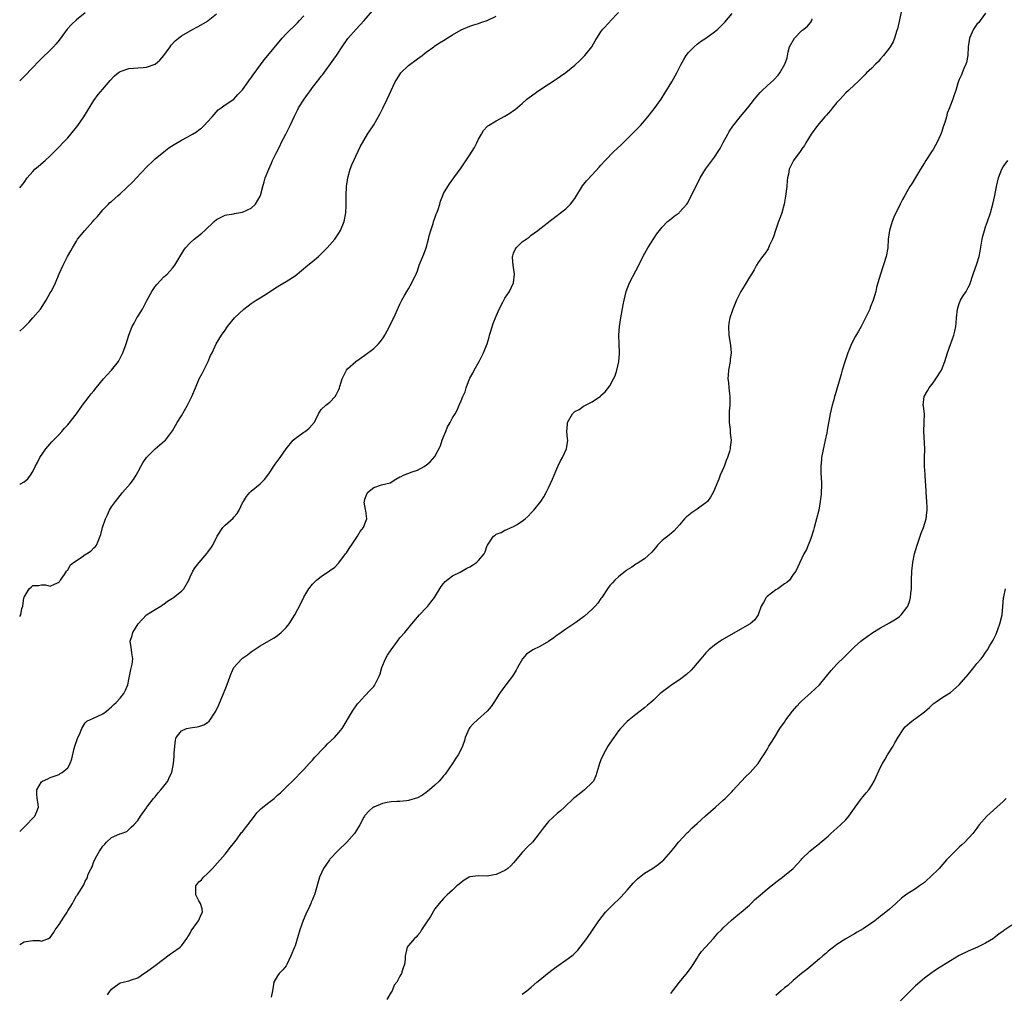
# Model space of a CAD drawing. Units: inches. Extents: x 2523000 to 2526000, y 1542000 to 1545000.
# Drawn here: x 2523000 to 2523225, y 1543928 to 1544151 of the extents above; entities that cross this region are included whole.
import ezdxf

# ---------------------------------------------------------------- set-up
doc = ezdxf.new("R2010")
doc.units = ezdxf.units.IN
doc.header["$MEASUREMENT"] = 0
doc.layers.add('LD25231542_2ft', color=253, linetype='Continuous')

msp = doc.modelspace()

# ---------------------------------------------------------------- linework, layer by layer
at = {"layer": 'LD25231542_2ft'}
for points, elevation in [([(2523000, 1544044.89), (2523000.21, 1544045), (2523001, 1544045.48), (2523001.85, 1544046.15), (2523002.47, 1544047), (2523003, 1544047.86), (2523003.57, 1544049), (2523004.1, 1544049.9), (2523004.61, 1544051), (2523005.99, 1544053), (2523007.38, 1544054.62), (2523009, 1544056.29), (2523009.64, 1544057), (2523010.27, 1544057.73), (2523011, 1544058.47), (2523013, 1544060.99), (2523014.4, 1544063), (2523015.89, 1544065), (2523016.38, 1544065.62), (2523017, 1544066.32), (2523017.52, 1544067), (2523019.19, 1544069), (2523020.03, 1544069.97), (2523021, 1544071), (2523022.58, 1544073), (2523022.73, 1544073.27), (2523023.61, 1544075), (2523024.35, 1544077), (2523024.99, 1544079), (2523025.76, 1544081), (2523026.21, 1544081.79), (2523026.83, 1544083), (2523027, 1544083.3), (2523028.07, 1544085), (2523029, 1544086.83), (2523030.23, 1544089), (2523031, 1544090.14), (2523031.37, 1544090.63), (2523033, 1544092.34), (2523033.71, 1544093), (2523034.37, 1544093.63), (2523035, 1544094.35), (2523035.48, 1544095), (2523036.19, 1544096.19), (2523037.56, 1544098.44), (2523037.97, 1544099), (2523039, 1544100.16), (2523039.95, 1544101), (2523041.67, 1544102.33), (2523042.38, 1544103), (2523044.46, 1544105), (2523045, 1544105.49), (2523047, 1544106.48), (2523047.42, 1544106.58), (2523049, 1544106.81), (2523049.14, 1544106.86), (2523050.1, 1544107), (2523051, 1544107.15), (2523053, 1544108.11), (2523053.99, 1544109), (2523055, 1544110.8), (2523055.09, 1544111), (2523055.65, 1544113), (2523055.91, 1544114.09), (2523056.19, 1544115), (2523057, 1544117), (2523057.64, 1544118.36), (2523057.87, 1544119), (2523058.65, 1544120.65), (2523059.58, 1544122.42), (2523059.86, 1544123), (2523060.91, 1544125), (2523061.88, 1544127), (2523062.87, 1544129.13), (2523063.53, 1544130.47), (2523063.82, 1544131), (2523065.07, 1544133), (2523065.89, 1544134.11), (2523066.51, 1544135), (2523067, 1544135.65), (2523068.48, 1544137.52), (2523069, 1544138.24), (2523069.34, 1544138.66), (2523071.87, 1544142.13), (2523072.49, 1544143), (2523073.77, 1544145), (2523075.08, 1544146.92), (2523076.99, 1544149.01), (2523078.79, 1544151), (2523080.75, 1544153.25)], 7620), ([(2523000, 1543965.5), (2523001, 1543966.45), (2523001.29, 1543966.71), (2523001.54, 1543967), (2523003, 1543968.55), (2523003.45, 1543969), (2523003.93, 1543970.07), (2523004.32, 1543971), (2523004.16, 1543972.16), (2523003.99, 1543973), (2523003.9, 1543974.1), (2523003.89, 1543975), (2523005, 1543976.85), (2523005.24, 1543977), (2523006.46, 1543977.54), (2523007, 1543977.81), (2523007.87, 1543978.13), (2523009, 1543978.52), (2523009.27, 1543978.73), (2523009.74, 1543979), (2523011, 1543980.04), (2523011.55, 1543981), (2523011.91, 1543982.09), (2523012.44, 1543984.44), (2523012.59, 1543985), (2523013.22, 1543986.78), (2523013.32, 1543987), (2523013.68, 1543987.68), (2523014.25, 1543989), (2523015, 1543990.3), (2523015.33, 1543990.67), (2523017.74, 1543991.74), (2523019, 1543992.35), (2523019.85, 1543993), (2523020.44, 1543993.56), (2523021, 1543993.97), (2523021.51, 1543994.49), (2523022.1, 1543995), (2523023, 1543995.98), (2523023.83, 1543997), (2523024.21, 1543997.79), (2523024.71, 1543999), (2523025, 1544000.22), (2523025.46, 1544002.54), (2523025.73, 1544003.73), (2523025.87, 1544005), (2523025.63, 1544006.37), (2523025.62, 1544007), (2523025.54, 1544007.54), (2523025.24, 1544009), (2523025.73, 1544010.27), (2523025.86, 1544011), (2523027.1, 1544013), (2523028, 1544014), (2523029, 1544015.05), (2523031, 1544016.23), (2523032.26, 1544017), (2523032.7, 1544017.3), (2523033, 1544017.44), (2523033.85, 1544018.15), (2523035, 1544018.82), (2523035.09, 1544018.91), (2523035.23, 1544019), (2523037, 1544020.48), (2523037.52, 1544021), (2523038.68, 1544023), (2523039, 1544023.72), (2523039.64, 1544025), (2523040.14, 1544025.86), (2523041.03, 1544026.97), (2523042.88, 1544029.12), (2523043, 1544029.31), (2523043.74, 1544030.26), (2523044.21, 1544031), (2523045.19, 1544033), (2523046.46, 1544035), (2523047, 1544035.56), (2523048.82, 1544037.18), (2523049, 1544037.4), (2523049.76, 1544038.24), (2523050.23, 1544039), (2523051, 1544040.63), (2523051.19, 1544041), (2523051.89, 1544042.11), (2523052.63, 1544043), (2523053, 1544043.36), (2523055, 1544044.98), (2523056.04, 1544045.96), (2523057, 1544047.29), (2523058.49, 1544049.51), (2523059.59, 1544051), (2523060.96, 1544053), (2523062.58, 1544055), (2523063, 1544055.4), (2523065, 1544056.81), (2523065.33, 1544057), (2523066.26, 1544057.74), (2523067.4, 1544059), (2523067.84, 1544059.84), (2523068.36, 1544061), (2523068.57, 1544061.43), (2523069, 1544062.02), (2523070.08, 1544063), (2523071, 1544063.66), (2523072.16, 1544065), (2523072.5, 1544065.5), (2523073, 1544066.55), (2523073.18, 1544067), (2523073.28, 1544067.28), (2523073.8, 1544069), (2523074.18, 1544069.82), (2523074.75, 1544071), (2523075, 1544071.29), (2523076.9, 1544073), (2523079, 1544074.44), (2523081, 1544075.98), (2523082.07, 1544077), (2523082.51, 1544077.49), (2523083, 1544078.15), (2523083.34, 1544078.66), (2523083.57, 1544079), (2523084.61, 1544081), (2523085.38, 1544082.62), (2523085.57, 1544083), (2523087, 1544086.11), (2523087.27, 1544086.73), (2523087.41, 1544087), (2523088.07, 1544088.07), (2523088.61, 1544089), (2523089, 1544089.63), (2523089.76, 1544091), (2523090.79, 1544093.21), (2523091, 1544093.76), (2523091.42, 1544095), (2523092.23, 1544097), (2523092.47, 1544097.53), (2523093.01, 1544098.99), (2523093.55, 1544101), (2523093.71, 1544101.71), (2523094.04, 1544103), (2523094.58, 1544104.58), (2523094.78, 1544105.22), (2523095, 1544105.77), (2523095.32, 1544106.68), (2523095.47, 1544107), (2523095.75, 1544107.75), (2523096.12, 1544109), (2523096.3, 1544109.7), (2523096.81, 1544111), (2523097, 1544111.4), (2523097.93, 1544113), (2523098.35, 1544113.65), (2523099.36, 1544115), (2523101, 1544117.32), (2523103, 1544120.31), (2523104.06, 1544121.94), (2523104.61, 1544123), (2523105, 1544123.86), (2523105.64, 1544125), (2523106.16, 1544125.84), (2523107, 1544126.76), (2523107.12, 1544126.88), (2523107.28, 1544127), (2523109, 1544128.02), (2523111, 1544129.12), (2523112.18, 1544129.82), (2523113, 1544130.38), (2523113.37, 1544130.63), (2523115, 1544132.05), (2523116.07, 1544133), (2523116.59, 1544133.41), (2523118.8, 1544135), (2523121, 1544136.42), (2523122.55, 1544137.45), (2523123, 1544137.71), (2523123.76, 1544138.24), (2523125, 1544139.14), (2523127, 1544140.8), (2523128.18, 1544141.82), (2523129, 1544142.66), (2523129.18, 1544142.82), (2523129.34, 1544143), (2523130.88, 1544145), (2523131.67, 1544146.33), (2523132.08, 1544147), (2523133, 1544148.38), (2523133.45, 1544149), (2523135, 1544150.73), (2523135.12, 1544150.88), (2523137, 1544152.83)], 7624), ([(2523015, 1544152.8), (2523013, 1544151.17), (2523011.88, 1544150.12), (2523010.89, 1544149), (2523009, 1544146.49), (2523008.32, 1544145.68), (2523007.73, 1544145), (2523007, 1544144.24), (2523005, 1544142.28), (2523004.34, 1544141.66), (2523003, 1544140.23), (2523001, 1544138.18), (2523000, 1544137.24)], 7614), ([(2523000, 1543939.63), (2523001, 1543940.21), (2523002.48, 1543940.48), (2523003, 1543940.53), (2523004.54, 1543940.54), (2523005, 1543940.39), (2523006.62, 1543941), (2523007, 1543941.2), (2523007.71, 1543942.29), (2523008.14, 1543943), (2523009, 1543944.17), (2523010.1, 1543945.9), (2523010.84, 1543947), (2523011, 1543947.29), (2523012.06, 1543949), (2523012.38, 1543949.62), (2523013, 1543950.71), (2523013.26, 1543951), (2523013.6, 1543951.6), (2523014.5, 1543953), (2523014.71, 1543953.29), (2523015, 1543954.11), (2523015.39, 1543954.61), (2523015.48, 1543955), (2523015.7, 1543955.7), (2523016.34, 1543957), (2523016.6, 1543957.4), (2523017, 1543958.59), (2523017.14, 1543958.86), (2523017.17, 1543959), (2523017.34, 1543959.34), (2523018.29, 1543961), (2523018.59, 1543961.41), (2523019, 1543962.14), (2523019.45, 1543962.55), (2523019.88, 1543963), (2523021, 1543964.07), (2523022.92, 1543964.92), (2523023.19, 1543965), (2523024.5, 1543965.5), (2523025, 1543965.96), (2523025.52, 1543966.48), (2523026.14, 1543967), (2523027, 1543967.95), (2523027.68, 1543969), (2523029, 1543970.86), (2523029.07, 1543971), (2523029.32, 1543971.32), (2523030.62, 1543973), (2523031, 1543973.39), (2523031.72, 1543974.28), (2523032.33, 1543975), (2523033, 1543975.85), (2523033.86, 1543977), (2523034.21, 1543977.79), (2523034.8, 1543979), (2523035.21, 1543981), (2523035.32, 1543982.68), (2523035.38, 1543983.38), (2523035.48, 1543985), (2523035.66, 1543986.34), (2523035.83, 1543987), (2523037, 1543988.48), (2523038.2, 1543989), (2523039, 1543989.15), (2523040.59, 1543989.41), (2523041, 1543989.5), (2523042.14, 1543989.86), (2523043, 1543990.42), (2523043.33, 1543990.67), (2523043.59, 1543991), (2523044.57, 1543992.57), (2523044.86, 1543993), (2523045.54, 1543994.46), (2523046.64, 1543997), (2523047, 1543997.94), (2523047.72, 1543999.72), (2523048.16, 1544001), (2523048.36, 1544001.64), (2523049, 1544003), (2523050.83, 1544005), (2523051, 1544005.15), (2523052.13, 1544005.87), (2523053, 1544006.58), (2523053.64, 1544007), (2523055, 1544007.96), (2523057, 1544009.05), (2523058.19, 1544009.81), (2523059, 1544010.3), (2523059.86, 1544011), (2523061, 1544012.16), (2523061.66, 1544013), (2523062.97, 1544015), (2523064.35, 1544017.65), (2523065, 1544019.04), (2523066.14, 1544021), (2523067, 1544022.08), (2523067.46, 1544022.54), (2523067.95, 1544023), (2523069, 1544023.84), (2523070.92, 1544025.08), (2523072.07, 1544025.93), (2523073.04, 1544026.96), (2523074.54, 1544029), (2523074.76, 1544029.24), (2523075, 1544029.59), (2523075.57, 1544030.43), (2523075.89, 1544031), (2523077.26, 1544033), (2523077.92, 1544034.08), (2523078.65, 1544035), (2523079, 1544035.85), (2523079.45, 1544037), (2523079.2, 1544038.8), (2523079.1, 1544039.1), (2523078.83, 1544040.83), (2523078.86, 1544041), (2523079, 1544041.47), (2523079.58, 1544043), (2523081, 1544044.2), (2523082.76, 1544044.76), (2523084.76, 1544045.24), (2523086.09, 1544046.09), (2523087, 1544046.59), (2523087.29, 1544046.71), (2523087.83, 1544047), (2523089.77, 1544047.77), (2523091, 1544048.12), (2523092.55, 1544049), (2523092.83, 1544049.17), (2523093, 1544049.3), (2523093.94, 1544050.06), (2523095, 1544051.26), (2523096.27, 1544053.73), (2523096.67, 1544055), (2523097, 1544055.76), (2523097.5, 1544057), (2523097.91, 1544058.08), (2523098.53, 1544059), (2523099, 1544060.09), (2523099.65, 1544061), (2523100.11, 1544061.89), (2523100.59, 1544063), (2523101, 1544064), (2523101.43, 1544065), (2523101.94, 1544066.06), (2523102.19, 1544067), (2523102.91, 1544069), (2523103, 1544069.19), (2523103.65, 1544070.35), (2523103.97, 1544071), (2523105.15, 1544073), (2523105.77, 1544074.23), (2523106.12, 1544075), (2523106.93, 1544077.07), (2523107.42, 1544078.58), (2523107.51, 1544079), (2523107.72, 1544079.72), (2523108.34, 1544081.66), (2523109, 1544083.4), (2523109.74, 1544085), (2523110.53, 1544086.53), (2523111, 1544087.47), (2523112.05, 1544089), (2523112.99, 1544091), (2523113.25, 1544093), (2523112.95, 1544095), (2523112.75, 1544096.75), (2523112.76, 1544097), (2523112.83, 1544097.17), (2523113, 1544097.77), (2523113.4, 1544098.6), (2523113.57, 1544099), (2523115, 1544100.36), (2523115.85, 1544101), (2523116.56, 1544101.44), (2523117, 1544101.88), (2523118.57, 1544103), (2523119, 1544103.37), (2523121, 1544104.86), (2523121.17, 1544105), (2523123, 1544106.38), (2523123.33, 1544106.67), (2523123.75, 1544107), (2523125, 1544107.93), (2523126.01, 1544109), (2523127, 1544110.28), (2523128.8, 1544113.2), (2523129.66, 1544114.34), (2523131, 1544115.73), (2523132.56, 1544117.44), (2523133, 1544117.9), (2523133.99, 1544119), (2523135.97, 1544121), (2523137.53, 1544122.47), (2523139, 1544123.94), (2523140.09, 1544125), (2523140.53, 1544125.47), (2523142.02, 1544127), (2523143, 1544128.08), (2523143.76, 1544129), (2523145.19, 1544130.81), (2523146.77, 1544133), (2523147.63, 1544134.37), (2523149.22, 1544137), (2523150.35, 1544139), (2523151.34, 1544141), (2523151.93, 1544142.07), (2523152.48, 1544143), (2523153, 1544143.65), (2523154.36, 1544145), (2523155, 1544145.56), (2523155.81, 1544146.19), (2523157, 1544146.99), (2523159, 1544148.4), (2523159.74, 1544149), (2523161, 1544150.22), (2523161.35, 1544150.65), (2523163, 1544152.64)], 7626), ([(2523000, 1544112.7), (2523001, 1544113.97), (2523001.74, 1544115), (2523003, 1544116.48), (2523003.5, 1544117), (2523004.29, 1544117.71), (2523005.82, 1544119), (2523007, 1544120.04), (2523008, 1544121), (2523011, 1544124.16), (2523011.73, 1544125), (2523013, 1544126.58), (2523013.32, 1544127), (2523014.71, 1544129), (2523017, 1544132.68), (2523017.95, 1544134.05), (2523019, 1544135.32), (2523020.7, 1544137.3), (2523021.68, 1544138.32), (2523022.54, 1544139), (2523023, 1544139.33), (2523023.46, 1544139.46), (2523025, 1544140.04), (2523026.07, 1544140.07), (2523027, 1544140.19), (2523028.26, 1544140.26), (2523029, 1544140.32), (2523031, 1544141.03), (2523032.05, 1544141.95), (2523033, 1544142.98), (2523034.42, 1544145), (2523034.65, 1544145.35), (2523035.61, 1544146.39), (2523036.37, 1544147), (2523037, 1544147.49), (2523039, 1544148.66), (2523039.71, 1544149), (2523040.55, 1544149.45), (2523041, 1544149.74), (2523043, 1544150.89), (2523043.15, 1544151), (2523045, 1544152.54)], 7616), ([(2523000, 1544079.91), (2523001, 1544080.81), (2523002.11, 1544081.89), (2523003.04, 1544082.96), (2523004.74, 1544085), (2523006.06, 1544087), (2523007, 1544088.71), (2523007.19, 1544089), (2523007.81, 1544090.19), (2523008.2, 1544091), (2523009, 1544093.05), (2523009.91, 1544095), (2523010.94, 1544097), (2523011.72, 1544098.28), (2523012.05, 1544099), (2523013, 1544100.54), (2523013.26, 1544101), (2523014.93, 1544103), (2523016.76, 1544105), (2523017, 1544105.3), (2523017.8, 1544106.2), (2523018.46, 1544107), (2523019, 1544107.7), (2523020.3, 1544109), (2523020.66, 1544109.34), (2523021, 1544109.62), (2523022.54, 1544111), (2523023, 1544111.39), (2523025.87, 1544114.13), (2523026.71, 1544115), (2523029, 1544117.46), (2523030.62, 1544119), (2523031, 1544119.33), (2523033, 1544120.95), (2523034.15, 1544121.85), (2523035.35, 1544122.65), (2523037, 1544123.61), (2523038.31, 1544124.31), (2523039.53, 1544125), (2523040.43, 1544125.57), (2523041, 1544125.96), (2523041.59, 1544126.41), (2523042.23, 1544127), (2523043, 1544127.81), (2523044.05, 1544129), (2523044.46, 1544129.54), (2523045.45, 1544130.55), (2523046.1, 1544131), (2523047, 1544131.7), (2523049, 1544133.01), (2523049.94, 1544134.06), (2523051, 1544135.13), (2523052.26, 1544137), (2523052.58, 1544137.42), (2523053, 1544137.92), (2523053.42, 1544138.58), (2523055.97, 1544142.03), (2523056.75, 1544143), (2523060.07, 1544147), (2523061, 1544147.99), (2523063.53, 1544150.47), (2523064.04, 1544151), (2523065, 1544152.06)], 7618), ([(2523000, 1544014.64), (2523000.23, 1544015), (2523000.5, 1544016.5), (2523000.71, 1544017), (2523000.96, 1544018.96), (2523001, 1544019.1), (2523002.19, 1544021), (2523002.64, 1544021.36), (2523003, 1544021.75), (2523004.28, 1544021.72), (2523005, 1544021.91), (2523005.88, 1544021.88), (2523007, 1544021.61), (2523007.96, 1544022.04), (2523009, 1544022.48), (2523009.19, 1544022.81), (2523009.36, 1544023), (2523010.29, 1544024.29), (2523010.7, 1544025), (2523010.84, 1544025.16), (2523011, 1544025.26), (2523011.58, 1544026.42), (2523012.34, 1544027), (2523014.33, 1544028.33), (2523015, 1544028.83), (2523015.3, 1544029), (2523016.32, 1544029.68), (2523017, 1544030.37), (2523017.35, 1544030.65), (2523017.6, 1544031), (2523017.92, 1544031.92), (2523018.42, 1544033), (2523018.59, 1544033.41), (2523018.97, 1544035), (2523019.64, 1544037), (2523020.11, 1544037.89), (2523020.55, 1544039), (2523021, 1544039.71), (2523021.89, 1544041), (2523023, 1544042.36), (2523023.31, 1544042.69), (2523023.56, 1544043), (2523025.29, 1544045), (2523026.03, 1544045.97), (2523026.65, 1544047), (2523027, 1544047.69), (2523027.73, 1544049), (2523028.21, 1544049.79), (2523029, 1544051.04), (2523031, 1544052.99), (2523033.17, 1544054.83), (2523033.33, 1544055), (2523035, 1544057.12), (2523035.68, 1544058.32), (2523036.03, 1544059), (2523037, 1544060.58), (2523038.36, 1544063), (2523039.35, 1544065), (2523040.21, 1544067), (2523041.1, 1544069), (2523041.75, 1544070.25), (2523043.09, 1544073), (2523043.66, 1544074.34), (2523044.02, 1544075), (2523044.99, 1544077.01), (2523046.2, 1544079), (2523047, 1544080.17), (2523047.53, 1544081), (2523049.17, 1544083), (2523051.29, 1544085), (2523052.27, 1544085.73), (2523053, 1544086.26), (2523054.09, 1544087), (2523055, 1544087.58), (2523057.3, 1544089), (2523058.33, 1544089.67), (2523059.56, 1544090.44), (2523061, 1544091.27), (2523063, 1544092.63), (2523065.96, 1544095), (2523067, 1544095.85), (2523068.37, 1544097), (2523068.7, 1544097.3), (2523069.69, 1544098.31), (2523070.39, 1544099), (2523071, 1544099.67), (2523072.11, 1544101), (2523073, 1544102.33), (2523073.38, 1544103), (2523074.22, 1544105), (2523074.64, 1544107), (2523074.7, 1544108.7), (2523074.7, 1544109), (2523074.69, 1544109.31), (2523074.7, 1544111), (2523074.8, 1544113), (2523075, 1544114.46), (2523075.08, 1544115), (2523075.63, 1544117), (2523076.01, 1544117.99), (2523076.43, 1544119), (2523077.89, 1544122.11), (2523079.57, 1544125), (2523081, 1544127.16), (2523082.4, 1544129.6), (2523083.08, 1544130.92), (2523084.07, 1544133), (2523085, 1544135.03), (2523085.93, 1544137), (2523086.36, 1544137.64), (2523087, 1544138.69), (2523087.21, 1544139), (2523089, 1544140.71), (2523091, 1544142.26), (2523092.12, 1544143), (2523093, 1544143.77), (2523094.73, 1544145), (2523094.88, 1544145.12), (2523095, 1544145.19), (2523096.09, 1544145.91), (2523097, 1544146.46), (2523097.82, 1544147), (2523099, 1544147.72), (2523101, 1544148.91), (2523103, 1544149.73), (2523103.95, 1544150.05), (2523105, 1544150.33), (2523105.48, 1544150.52), (2523107, 1544151), (2523109, 1544151.97)], 7622), ([(2523201.69, 1544153), (2523201.25, 1544150.75), (2523200.87, 1544149.13), (2523200.71, 1544148.71), (2523200.16, 1544147), (2523199.85, 1544146.15), (2523199.18, 1544145), (2523199, 1544144.74), (2523197.68, 1544143), (2523197, 1544142.24), (2523196.44, 1544141.56), (2523195.85, 1544141), (2523195, 1544140.14), (2523193.78, 1544139), (2523193.4, 1544138.6), (2523193, 1544138.23), (2523192.42, 1544137.58), (2523191.74, 1544137), (2523191, 1544136.31), (2523189.65, 1544135), (2523189, 1544134.44), (2523187.7, 1544133), (2523187, 1544132.26), (2523185.96, 1544131), (2523185.56, 1544130.44), (2523185, 1544129.84), (2523184.62, 1544129.38), (2523184.25, 1544129), (2523182.53, 1544127), (2523181.1, 1544125), (2523179.88, 1544123), (2523179.59, 1544122.41), (2523179, 1544121.62), (2523178.76, 1544121.24), (2523178.55, 1544121), (2523177.03, 1544119), (2523176.07, 1544117), (2523175.88, 1544115.88), (2523175.72, 1544115), (2523175.63, 1544114.37), (2523175.52, 1544113), (2523175.21, 1544110.79), (2523174.9, 1544109), (2523174.39, 1544107), (2523174.03, 1544105.97), (2523173.66, 1544105), (2523172.94, 1544103), (2523172.47, 1544101.53), (2523172.28, 1544101), (2523171.59, 1544099.59), (2523171.24, 1544098.76), (2523170.45, 1544097.55), (2523169.95, 1544097), (2523169, 1544095.63), (2523168.62, 1544095), (2523168.04, 1544093.96), (2523167.46, 1544093), (2523167, 1544092.3), (2523166.19, 1544091), (2523165.79, 1544090.22), (2523165.01, 1544089), (2523164.02, 1544087), (2523163.74, 1544086.26), (2523163.19, 1544085), (2523163, 1544084.5), (2523162.5, 1544083), (2523162.25, 1544081.75), (2523162.17, 1544081), (2523162.25, 1544079), (2523162.65, 1544076.65), (2523162.77, 1544075), (2523162.58, 1544073.42), (2523162.55, 1544073), (2523162.18, 1544071), (2523162.09, 1544069.91), (2523162.05, 1544069), (2523162.17, 1544068.17), (2523162.26, 1544067), (2523162.39, 1544065.61), (2523162.49, 1544065), (2523162.51, 1544064.51), (2523162.49, 1544063), (2523162.37, 1544061.63), (2523162.33, 1544061), (2523162.32, 1544060.32), (2523162.33, 1544059), (2523162.56, 1544057.44), (2523162.58, 1544057), (2523162.58, 1544056.58), (2523162.78, 1544055), (2523162.59, 1544053.41), (2523162.54, 1544053), (2523162.4, 1544052.4), (2523161.95, 1544051), (2523161.63, 1544050.37), (2523161.18, 1544049), (2523160.31, 1544047), (2523159.95, 1544046.05), (2523159.5, 1544045), (2523159, 1544043.73), (2523158.66, 1544043), (2523158.05, 1544041.95), (2523157.36, 1544041), (2523157, 1544040.67), (2523155.9, 1544039.9), (2523155, 1544039.24), (2523153.67, 1544038.33), (2523153, 1544037.78), (2523152.55, 1544037.45), (2523152.11, 1544037), (2523151, 1544035.66), (2523149.73, 1544034.27), (2523148.68, 1544033.32), (2523147, 1544032.02), (2523145.96, 1544031), (2523145.53, 1544030.47), (2523145, 1544029.84), (2523144.64, 1544029.36), (2523143, 1544027.82), (2523141.25, 1544026.75), (2523141, 1544026.62), (2523140.06, 1544025.94), (2523139, 1544025.32), (2523138.83, 1544025.17), (2523138.6, 1544025), (2523137, 1544023.72), (2523136.19, 1544023), (2523135.63, 1544022.37), (2523135, 1544021.71), (2523134.46, 1544021), (2523133.2, 1544019), (2523133, 1544018.74), (2523132.29, 1544017.71), (2523131.7, 1544017), (2523131, 1544016.3), (2523129.25, 1544014.75), (2523129, 1544014.56), (2523128.08, 1544013.92), (2523127, 1544013.11), (2523125, 1544011.77), (2523123.36, 1544010.64), (2523123, 1544010.35), (2523122.19, 1544009.81), (2523121, 1544008.92), (2523119, 1544007.82), (2523117.38, 1544007), (2523115.93, 1544006.07), (2523115.06, 1544005), (2523113.9, 1544003), (2523113.61, 1544002.39), (2523112.79, 1544001), (2523111.26, 1543999), (2523111, 1543998.7), (2523109.81, 1543997), (2523108.48, 1543995), (2523107.91, 1543994.09), (2523106.99, 1543993.01), (2523104.73, 1543991), (2523103.85, 1543990.15), (2523103, 1543989.25), (2523102.81, 1543989), (2523101.95, 1543987), (2523101.74, 1543986.26), (2523101.33, 1543985), (2523101, 1543984.33), (2523100.31, 1543983), (2523099.78, 1543982.22), (2523099.04, 1543981), (2523097.38, 1543978.62), (2523097, 1543978.18), (2523096.47, 1543977.53), (2523095.95, 1543977), (2523095, 1543976.09), (2523093.8, 1543975), (2523093, 1543974.38), (2523092.2, 1543973.8), (2523091, 1543973.19), (2523089, 1543972.54), (2523088.51, 1543972.51), (2523087, 1543972.35), (2523086.33, 1543972.33), (2523085, 1543972.24), (2523084.11, 1543972.11), (2523083, 1543971.9), (2523081, 1543971.07), (2523080.9, 1543971), (2523079.91, 1543970.09), (2523079, 1543969.14), (2523078.9, 1543969), (2523078.78, 1543968.78), (2523077.82, 1543967), (2523077, 1543965.65), (2523076.77, 1543965.23), (2523076.61, 1543965), (2523074.83, 1543963), (2523072.86, 1543961.14), (2523071, 1543959.1), (2523070.91, 1543959), (2523069.54, 1543957), (2523068.61, 1543955), (2523067.44, 1543951), (2523067.32, 1543950.68), (2523067, 1543949.93), (2523066.7, 1543949.3), (2523066.59, 1543949), (2523066.28, 1543948.28), (2523065.45, 1543946.55), (2523064.87, 1543945.13), (2523064.1, 1543943), (2523063, 1543939.27), (2523062.9, 1543939), (2523062.05, 1543937), (2523061.14, 1543935), (2523061, 1543934.73), (2523060.22, 1543933.78), (2523059.38, 1543933), (2523059, 1543932.48), (2523058.14, 1543931), (2523057.81, 1543929), (2523057.55, 1543927.55)], 7630), ([(2523221, 1544152.72), (2523219.76, 1544151), (2523219.43, 1544150.57), (2523219, 1544150.15), (2523218.53, 1544149.47), (2523218.25, 1544149), (2523217.31, 1544147), (2523217, 1544145), (2523216.93, 1544143), (2523216.61, 1544141.39), (2523216.45, 1544141), (2523216.04, 1544140.04), (2523215.62, 1544139), (2523215.46, 1544138.54), (2523215, 1544137.5), (2523214.69, 1544136.69), (2523214.18, 1544135), (2523213.75, 1544133.75), (2523213.53, 1544133), (2523213, 1544131.64), (2523212.77, 1544131), (2523212.23, 1544129.77), (2523212.05, 1544129), (2523211.69, 1544127.69), (2523211.32, 1544126.68), (2523211, 1544125.65), (2523210.78, 1544125), (2523209.83, 1544123), (2523209.54, 1544122.46), (2523209, 1544121.53), (2523208.78, 1544121.22), (2523207.33, 1544119), (2523207, 1544118.43), (2523206.08, 1544117), (2523205, 1544115.12), (2523204.2, 1544113.8), (2523203.68, 1544113), (2523203, 1544111.78), (2523202.51, 1544111), (2523201.98, 1544110.02), (2523201.47, 1544109), (2523200.02, 1544105.98), (2523199.65, 1544105), (2523199.02, 1544102.98), (2523198.75, 1544101), (2523198.65, 1544099), (2523198.28, 1544097), (2523196.95, 1544093), (2523196.37, 1544091), (2523196.08, 1544089.92), (2523195.86, 1544089), (2523195.27, 1544087), (2523194.62, 1544085.38), (2523194.49, 1544085), (2523193.55, 1544083), (2523192.67, 1544081.33), (2523192.52, 1544081), (2523191.92, 1544079.92), (2523191.24, 1544078.76), (2523190.31, 1544077), (2523189.88, 1544075.88), (2523189.51, 1544075), (2523188.88, 1544073.12), (2523188.21, 1544071), (2523187.93, 1544070.07), (2523187.62, 1544069), (2523187.06, 1544066.94), (2523186.61, 1544065.39), (2523186.47, 1544065), (2523186.25, 1544064.25), (2523185.9, 1544063), (2523185.44, 1544061), (2523184.74, 1544057.26), (2523184.65, 1544056.65), (2523184.32, 1544055), (2523184.07, 1544053.93), (2523183.49, 1544051), (2523183.46, 1544050.54), (2523183.3, 1544049), (2523183.33, 1544047.33), (2523183.37, 1544046.63), (2523183.43, 1544045), (2523183.35, 1544042.65), (2523183.18, 1544041), (2523182.84, 1544039), (2523182.34, 1544037), (2523181.75, 1544035), (2523181.61, 1544034.39), (2523181, 1544032.47), (2523180.39, 1544031), (2523180.03, 1544029.97), (2523179.39, 1544029), (2523178.5, 1544027), (2523178.01, 1544025.99), (2523177.6, 1544025), (2523177, 1544024.27), (2523176.17, 1544023), (2523175.55, 1544022.45), (2523175, 1544022.09), (2523173.47, 1544021), (2523173, 1544020.73), (2523171, 1544019.22), (2523170.78, 1544019), (2523170.17, 1544017.83), (2523169.69, 1544017), (2523169, 1544015.04), (2523168.17, 1544013.83), (2523167.17, 1544013), (2523167, 1544012.89), (2523160.72, 1544009.28), (2523160.26, 1544009), (2523159, 1544008.11), (2523157.68, 1544007), (2523157, 1544006.31), (2523155.82, 1544005), (2523155, 1544003.97), (2523154.17, 1544003), (2523153.61, 1544002.39), (2523152.59, 1544001.41), (2523151, 1544000.18), (2523149.21, 1543999), (2523146.78, 1543997.22), (2523146.52, 1543997), (2523145, 1543995.52), (2523144.38, 1543995), (2523143.65, 1543994.35), (2523143, 1543993.75), (2523142, 1543993), (2523141, 1543992.22), (2523139.44, 1543991), (2523139, 1543990.63), (2523137.46, 1543989), (2523137, 1543988.48), (2523135.91, 1543987), (2523135, 1543985.71), (2523134.57, 1543985), (2523133.48, 1543983), (2523133, 1543981.86), (2523132.66, 1543981), (2523132.5, 1543980.5), (2523132.08, 1543979), (2523131.82, 1543978.18), (2523131.26, 1543977), (2523131, 1543976.7), (2523129.27, 1543975), (2523127.98, 1543974.02), (2523126.73, 1543973), (2523124.63, 1543971), (2523123.78, 1543970.22), (2523123, 1543969.58), (2523121, 1543967.72), (2523120.37, 1543967), (2523119.8, 1543966.2), (2523118.88, 1543965), (2523117.3, 1543963), (2523116.15, 1543961.85), (2523115, 1543960.65), (2523113, 1543958.3), (2523112.37, 1543957.63), (2523111.67, 1543957), (2523111, 1543956.53), (2523110.18, 1543956.18), (2523109, 1543955.6), (2523107.35, 1543955.35), (2523107, 1543955.27), (2523105, 1543955.3), (2523103, 1543955.06), (2523102.87, 1543955), (2523101.7, 1543954.3), (2523101, 1543953.83), (2523100.56, 1543953.44), (2523100, 1543953), (2523099, 1543952.04), (2523097.83, 1543951), (2523097.43, 1543950.57), (2523097, 1543950.17), (2523095.97, 1543949), (2523095, 1543947.74), (2523093.97, 1543946.03), (2523093, 1543944.55), (2523091.93, 1543943), (2523091.61, 1543942.39), (2523091, 1543941.64), (2523090.73, 1543941.27), (2523090.36, 1543941), (2523089, 1543939.37), (2523088.67, 1543939), (2523088.36, 1543937.64), (2523088.23, 1543937), (2523088.21, 1543936.21), (2523088.05, 1543935), (2523087.74, 1543934.26), (2523087.37, 1543933), (2523087, 1543932.34), (2523086.32, 1543931), (2523085.7, 1543930.3), (2523085.21, 1543929), (2523085, 1543928.72), (2523083.98, 1543927)], 7632), ([(2523020.1, 1543928.1), (2523020.67, 1543929), (2523020.82, 1543929.18), (2523021, 1543929.36), (2523021.91, 1543930.09), (2523023, 1543930.81), (2523023.66, 1543931), (2523025, 1543931.33), (2523025.55, 1543931.55), (2523027, 1543931.99), (2523028.43, 1543933), (2523029, 1543933.37), (2523031, 1543934.79), (2523034.54, 1543937.46), (2523035, 1543937.76), (2523036.69, 1543939), (2523037, 1543939.32), (2523038.25, 1543941), (2523039, 1543942.22), (2523039.26, 1543942.74), (2523040.71, 1543944.71), (2523040.91, 1543945), (2523041, 1543945.2), (2523041.5, 1543946.5), (2523041.8, 1543947), (2523041.76, 1543947.76), (2523041.39, 1543949), (2523041, 1543949.64), (2523040.29, 1543951), (2523040.29, 1543953), (2523041, 1543953.96), (2523041.57, 1543954.43), (2523042.02, 1543955), (2523043, 1543955.84), (2523044.12, 1543957), (2523047, 1543960.25), (2523047.58, 1543961), (2523048.16, 1543961.84), (2523049, 1543962.79), (2523049.13, 1543963), (2523049.59, 1543963.59), (2523050.78, 1543965.22), (2523051, 1543965.37), (2523051.66, 1543966.34), (2523052.22, 1543967), (2523053, 1543968), (2523053.73, 1543969), (2523054.25, 1543969.75), (2523055.28, 1543970.72), (2523057, 1543972.12), (2523058.2, 1543973), (2523059, 1543973.74), (2523059.67, 1543974.33), (2523061, 1543975.61), (2523062.7, 1543977.3), (2523063, 1543977.57), (2523064.36, 1543979), (2523065, 1543979.65), (2523066.25, 1543981), (2523066.59, 1543981.41), (2523067, 1543981.82), (2523067.56, 1543982.44), (2523068.1, 1543983), (2523069, 1543984.01), (2523069.99, 1543985), (2523070.46, 1543985.54), (2523072.05, 1543987), (2523073, 1543988.08), (2523073.75, 1543989), (2523076.18, 1543993), (2523077.33, 1543994.67), (2523077.6, 1543995), (2523079, 1543996.54), (2523080.23, 1543997.77), (2523081, 1543998.64), (2523081.16, 1543998.84), (2523081.28, 1543999), (2523081.49, 1543999.49), (2523082.26, 1544001), (2523082.48, 1544001.52), (2523082.86, 1544003), (2523083.7, 1544005), (2523084.19, 1544005.81), (2523085, 1544007.04), (2523086.47, 1544009), (2523087, 1544009.76), (2523088.09, 1544011), (2523089.73, 1544013), (2523091.51, 1544015), (2523093, 1544016.6), (2523093.35, 1544017), (2523094.09, 1544017.91), (2523094.93, 1544019), (2523096.45, 1544021.55), (2523097, 1544022.21), (2523097.34, 1544022.66), (2523099, 1544023.93), (2523100.78, 1544024.78), (2523101.19, 1544025), (2523102.32, 1544025.68), (2523103, 1544025.98), (2523103.62, 1544026.38), (2523104.53, 1544027), (2523105, 1544027.46), (2523106.28, 1544029), (2523106.54, 1544029.46), (2523107, 1544030.87), (2523107.04, 1544030.96), (2523108.39, 1544033), (2523108.76, 1544033.24), (2523109, 1544033.46), (2523110.15, 1544033.85), (2523111, 1544034.37), (2523111.48, 1544034.52), (2523112.49, 1544035), (2523113, 1544035.22), (2523113.66, 1544035.66), (2523115, 1544036.47), (2523115.65, 1544037), (2523116.36, 1544037.64), (2523117, 1544038.35), (2523117.64, 1544039), (2523119.25, 1544041), (2523119.96, 1544042.04), (2523120.48, 1544043), (2523121, 1544044.07), (2523121.92, 1544046.08), (2523122.28, 1544047), (2523123.16, 1544049), (2523123.77, 1544050.23), (2523124.19, 1544051), (2523125.09, 1544053), (2523125.4, 1544055), (2523125.32, 1544055.32), (2523125.2, 1544057), (2523125.36, 1544058.64), (2523125.35, 1544059), (2523126.51, 1544061), (2523127, 1544061.52), (2523127.98, 1544062.02), (2523129, 1544062.8), (2523129.15, 1544062.85), (2523131, 1544063.8), (2523132.91, 1544065.09), (2523133, 1544065.19), (2523133.97, 1544066.03), (2523135, 1544067.46), (2523135.87, 1544069), (2523136.26, 1544069.74), (2523136.61, 1544071), (2523137, 1544072.62), (2523137.08, 1544073), (2523137.23, 1544074.77), (2523137.24, 1544075), (2523137.16, 1544077), (2523137.11, 1544079), (2523137.27, 1544081), (2523137.56, 1544083), (2523138.08, 1544085.92), (2523138.29, 1544087), (2523138.75, 1544089), (2523139.51, 1544091), (2523141, 1544093.76), (2523141.63, 1544095), (2523142.72, 1544097.28), (2523143.72, 1544099), (2523145.81, 1544102.19), (2523146.4, 1544103), (2523147, 1544103.75), (2523148.25, 1544105), (2523148.65, 1544105.35), (2523149.78, 1544106.22), (2523150.86, 1544107), (2523151, 1544107.13), (2523152.66, 1544109), (2523152.8, 1544109.2), (2523153.5, 1544110.5), (2523155.7, 1544115), (2523156.89, 1544117), (2523159, 1544119.75), (2523159.81, 1544121), (2523160.26, 1544121.74), (2523161, 1544123.09), (2523162, 1544125), (2523162.36, 1544125.64), (2523163.17, 1544126.83), (2523164.96, 1544129.04), (2523166.58, 1544131), (2523168.14, 1544133), (2523168.52, 1544133.48), (2523169.45, 1544134.55), (2523169.86, 1544135), (2523171, 1544136.08), (2523172.54, 1544137.46), (2523173.51, 1544138.49), (2523173.93, 1544139), (2523175.06, 1544141), (2523175.57, 1544142.43), (2523175.82, 1544143.82), (2523176.15, 1544145), (2523177.26, 1544147), (2523179, 1544148.72), (2523179.41, 1544149), (2523180.26, 1544149.74), (2523181, 1544150.63), (2523181.26, 1544151), (2523181.36, 1544151.36)], 7628), ([(2523115, 1543928.23), (2523116.05, 1543929), (2523117, 1543929.82), (2523118.32, 1543931), (2523119, 1543931.54), (2523120.76, 1543933), (2523122.03, 1543933.97), (2523123.19, 1543934.81), (2523125, 1543936.02), (2523126.37, 1543937), (2523126.71, 1543937.29), (2523127.7, 1543938.3), (2523128.28, 1543939), (2523129, 1543939.96), (2523129.75, 1543941), (2523131.07, 1543942.93), (2523132.5, 1543945), (2523134.06, 1543947), (2523135, 1543948), (2523136.02, 1543949), (2523137, 1543949.87), (2523137.57, 1543950.43), (2523139, 1543952.02), (2523140.35, 1543953.65), (2523141.36, 1543954.64), (2523143, 1543955.91), (2523144.78, 1543957), (2523146.06, 1543957.94), (2523147, 1543958.66), (2523147.38, 1543959), (2523149, 1543960.8), (2523149.97, 1543962.03), (2523150.77, 1543963), (2523152.79, 1543965.21), (2523153, 1543965.4), (2523153.79, 1543966.21), (2523155, 1543967.33), (2523156.94, 1543969.05), (2523159.23, 1543971), (2523161, 1543972.64), (2523161.41, 1543973), (2523162.21, 1543973.79), (2523163, 1543974.63), (2523163.19, 1543974.81), (2523166.06, 1543977.94), (2523167.12, 1543979), (2523168.95, 1543981), (2523169.75, 1543982.25), (2523170.29, 1543983), (2523171, 1543984.19), (2523171.45, 1543985), (2523172.05, 1543985.94), (2523172.68, 1543987), (2523173.96, 1543989), (2523175, 1543990.48), (2523175.33, 1543991), (2523176.82, 1543993), (2523177.84, 1543994.16), (2523178.61, 1543995), (2523179, 1543995.37), (2523181, 1543997.16), (2523183.01, 1543998.99), (2523184.64, 1544001), (2523185.67, 1544002.33), (2523186.26, 1544003), (2523187, 1544003.78), (2523188.66, 1544005.34), (2523189, 1544005.72), (2523191, 1544007.72), (2523192.43, 1544009), (2523192.74, 1544009.26), (2523193.89, 1544010.11), (2523195.2, 1544011), (2523197, 1544012.07), (2523199, 1544013.18), (2523200.15, 1544013.86), (2523201, 1544014.44), (2523201.33, 1544014.67), (2523201.68, 1544015), (2523203, 1544016.68), (2523203.21, 1544017), (2523203.68, 1544018.32), (2523203.85, 1544019), (2523203.92, 1544019.92), (2523204.04, 1544021), (2523204.09, 1544023), (2523204.16, 1544025), (2523204.38, 1544027), (2523204.78, 1544029), (2523205.35, 1544031), (2523206.04, 1544033), (2523206.25, 1544033.75), (2523206.77, 1544035), (2523207.41, 1544037), (2523207.59, 1544038.41), (2523207.64, 1544039), (2523207.61, 1544039.61), (2523207.57, 1544041), (2523207.41, 1544043), (2523207.42, 1544043.42), (2523207.15, 1544046.85), (2523207.17, 1544047.17), (2523207.02, 1544049), (2523207.02, 1544050.98), (2523207.12, 1544053), (2523206.87, 1544057), (2523206.99, 1544059), (2523207.01, 1544061), (2523206.79, 1544062.79), (2523206.73, 1544063), (2523206.94, 1544065), (2523207.72, 1544066.28), (2523208.13, 1544067), (2523209, 1544068.1), (2523209.65, 1544069), (2523210.89, 1544071), (2523211.68, 1544073), (2523212, 1544074), (2523212.31, 1544075), (2523213, 1544076.85), (2523213.77, 1544079), (2523213.95, 1544079.95), (2523214.19, 1544081), (2523214.26, 1544081.74), (2523214.34, 1544083), (2523214.55, 1544085), (2523215, 1544086.29), (2523215.22, 1544086.78), (2523215.3, 1544087), (2523215.75, 1544087.75), (2523216.54, 1544089), (2523216.71, 1544089.29), (2523217, 1544089.9), (2523217.38, 1544090.62), (2523218.18, 1544093), (2523219, 1544095.37), (2523219.52, 1544097), (2523219.79, 1544098.21), (2523220.24, 1544101), (2523220.36, 1544101.64), (2523220.73, 1544103), (2523221, 1544103.8), (2523221.45, 1544105), (2523222.15, 1544107), (2523222.69, 1544109), (2523223.13, 1544111), (2523223.53, 1544113), (2523224, 1544115), (2523224.71, 1544117), (2523225, 1544117.51), (2523226.06, 1544119)], 7634), ([(2523149, 1543928.41), (2523149.48, 1543929), (2523150.96, 1543931), (2523152.81, 1543933.19), (2523153.67, 1543934.33), (2523154.1, 1543935), (2523155, 1543936.51), (2523155.31, 1543937), (2523156.01, 1543937.99), (2523158.74, 1543941), (2523159.78, 1543942.22), (2523160.57, 1543943), (2523161, 1543943.45), (2523162.85, 1543945.15), (2523163.91, 1543946.09), (2523165.08, 1543947), (2523167, 1543948.63), (2523167.38, 1543949), (2523168.17, 1543949.83), (2523169.47, 1543951), (2523171, 1543952.28), (2523171.94, 1543953), (2523172.52, 1543953.48), (2523173, 1543953.84), (2523173.64, 1543954.36), (2523174.51, 1543955), (2523175, 1543955.41), (2523176.96, 1543957), (2523178.84, 1543959), (2523179, 1543959.21), (2523180.83, 1543961), (2523182.03, 1543961.97), (2523183, 1543962.73), (2523183.14, 1543962.86), (2523185, 1543964.41), (2523185.61, 1543965), (2523187, 1543966.21), (2523187.83, 1543967), (2523189, 1543968.17), (2523189.71, 1543969), (2523191, 1543970.79), (2523191.14, 1543971), (2523192.63, 1543973), (2523193, 1543973.46), (2523193.72, 1543974.28), (2523194.29, 1543975), (2523195, 1543976.06), (2523195.55, 1543977), (2523197, 1543980.18), (2523197.4, 1543981), (2523198, 1543982), (2523198.58, 1543983), (2523199.84, 1543985), (2523200.26, 1543985.74), (2523201, 1543987.08), (2523202.27, 1543989), (2523202.61, 1543989.39), (2523203.68, 1543990.32), (2523204.49, 1543991), (2523205, 1543991.35), (2523207, 1543992.86), (2523208.16, 1543993.84), (2523209, 1543994.66), (2523209.46, 1543995), (2523211, 1543996.06), (2523212.61, 1543997), (2523213, 1543997.25), (2523214.96, 1543999), (2523217, 1544001.42), (2523217.74, 1544002.26), (2523218.35, 1544003), (2523219, 1544003.87), (2523220, 1544005), (2523220.44, 1544005.56), (2523221, 1544006.4), (2523221.43, 1544007), (2523222, 1544008), (2523222.77, 1544009.23), (2523223.42, 1544010.58), (2523223.87, 1544011.87), (2523224.29, 1544013), (2523224.77, 1544015), (2523224.97, 1544016.97), (2523225.11, 1544018.89), (2523225.16, 1544019.16), (2523225.54, 1544021)], 7636), ([(2523225.68, 1543973), (2523225, 1543972.34), (2523223.58, 1543971), (2523221.29, 1543969), (2523219.53, 1543967), (2523219.31, 1543966.69), (2523219, 1543966.23), (2523218.12, 1543965), (2523216.24, 1543963), (2523215.59, 1543962.41), (2523215, 1543961.9), (2523214.02, 1543961), (2523212.09, 1543959), (2523210.37, 1543957), (2523208.35, 1543955), (2523207.62, 1543954.38), (2523207, 1543953.83), (2523206.54, 1543953.46), (2523205.91, 1543953), (2523205, 1543952.38), (2523203, 1543951.09), (2523201.8, 1543950.2), (2523200.49, 1543949), (2523199, 1543947.67), (2523198.22, 1543947), (2523197.51, 1543946.49), (2523197, 1543946.06), (2523196.4, 1543945.6), (2523195.64, 1543945), (2523193, 1543943.23), (2523191.59, 1543942.41), (2523191, 1543942.03), (2523189, 1543940.88), (2523187, 1543939.59), (2523186.19, 1543939), (2523185, 1543938.05), (2523184.45, 1543937.55), (2523183.75, 1543937), (2523183, 1543936.35), (2523181, 1543934.69), (2523180.09, 1543933.91), (2523178.87, 1543933), (2523177, 1543931.36), (2523175.76, 1543930.24), (2523175, 1543929.67), (2523174.24, 1543929), (2523173, 1543927.98)], 7638), ([(2523227, 1543944.03), (2523225.21, 1543942.79), (2523225, 1543942.63), (2523224.02, 1543941.98), (2523223, 1543941.13), (2523222.81, 1543941), (2523221, 1543939.9), (2523219.15, 1543939), (2523217, 1543938.1), (2523215, 1543937.1), (2523213, 1543935.91), (2523211, 1543934.64), (2523209.97, 1543934.03), (2523209, 1543933.38), (2523208.76, 1543933.24), (2523207, 1543931.91), (2523205.95, 1543931), (2523205.45, 1543930.55), (2523205, 1543930.12), (2523204.41, 1543929.59), (2523201.39, 1543926.61)], 7640)]:
    msp.add_lwpolyline(points, dxfattribs=dict(at, elevation=elevation))

doc.saveas('drawing.dxf')
